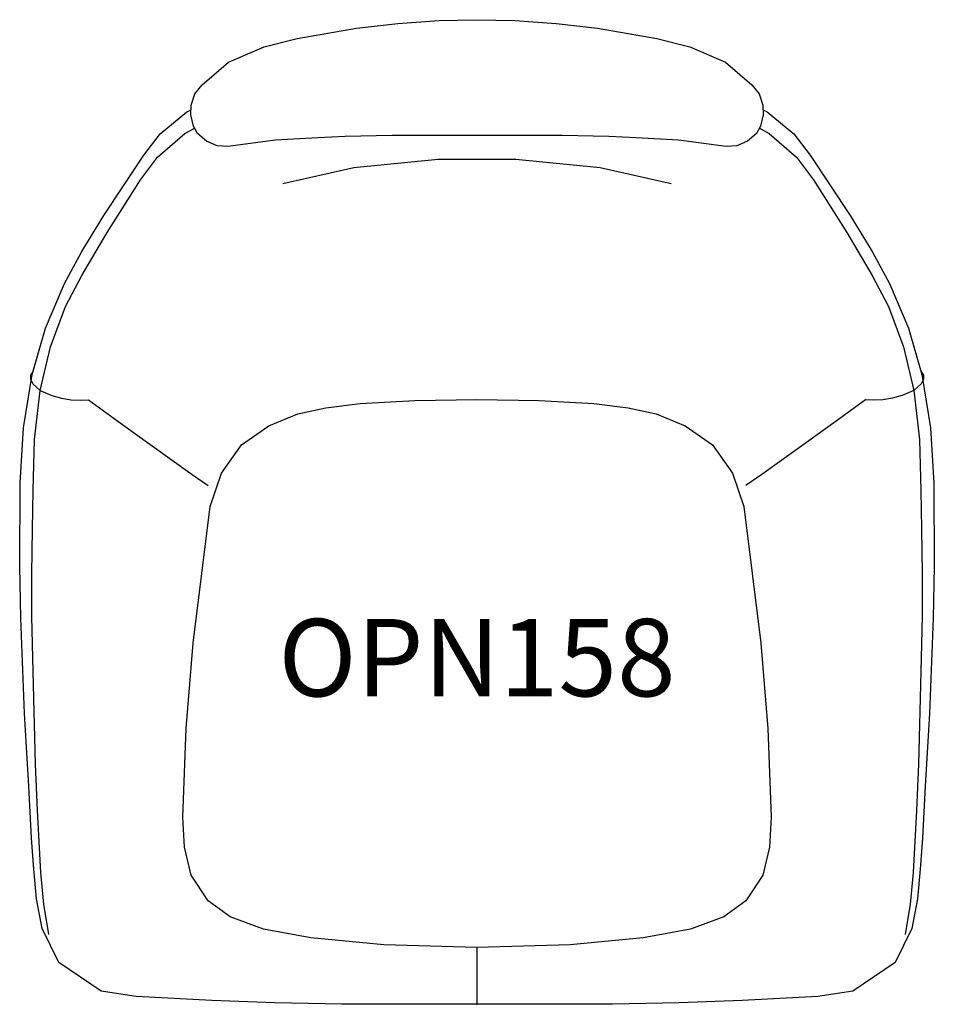
# Model space of a CAD drawing. Units: inches. Extents: x -14.8 to 14.8, y 0 to 31.8.
import ezdxf
from ezdxf.enums import TextEntityAlignment as Align

# ---------------------------------------------------------------- set-up
doc = ezdxf.new("R2010")
doc.units = ezdxf.units.IN
doc.header["$MEASUREMENT"] = 0
doc.layers.add('AFUCH-P-ST', color=2, linetype='Continuous')
doc.layers.add('AFUCH-P-TN', color=2, linetype='Continuous')

# ---------------------------------------------------------------- blocks, each defined once
blk = doc.blocks.new('OPN158')
at = {"layer": 'AFUCH-P-ST'}
blk.add_line((0, 1.831), (0, 0), dxfattribs=at)
for points in [[(0, 31.804), (1.223, 31.778), (2.555, 31.685), (3.888, 31.53), (5.812, 31.192), (6.881, 30.925), (8.029, 30.435), (8.881, 29.704), (9.12, 29.407), (9.237, 29.048), (9.242, 28.727), (9.159, 28.367), (9.026, 28.129), (8.742, 27.876), (8.392, 27.732), (8.048, 27.713), (6.511, 27.908), (5.137, 27.989), (4.255, 28.034), (2.751, 28.063), (-2.751, 28.063), (-4.255, 28.034), (-5.137, 27.989), (-6.511, 27.908), (-8.048, 27.713), (-8.392, 27.732), (-8.742, 27.876), (-9.026, 28.129), (-9.159, 28.367), (-9.242, 28.727), (-9.237, 29.048), (-9.12, 29.407), (-8.881, 29.704), (-8.029, 30.435), (-6.881, 30.925), (-5.812, 31.192), (-3.888, 31.53), (-2.555, 31.685), (-1.223, 31.778)], [(0, 1.831), (-3.014, 1.926), (-5.373, 2.147), (-6.899, 2.43), (-7.975, 2.825), (-8.684, 3.34), (-9.229, 4.176), (-9.446, 5.073), (-9.508, 6.046), (-9.392, 8.909), (-9.167, 11.67), (-8.623, 16.077), (-8.249, 17.161), (-7.603, 18.073), (-6.73, 18.685), (-5.788, 19.068), (-4.879, 19.271), (-3.776, 19.407), (-2.006, 19.502), (0, 19.537), (2.006, 19.502), (3.776, 19.407), (4.879, 19.271), (5.788, 19.068), (6.73, 18.685), (7.603, 18.073), (8.249, 17.161), (8.623, 16.077), (9.167, 11.67), (9.392, 8.909), (9.508, 6.046), (9.446, 5.073), (9.229, 4.176), (8.684, 3.34), (7.975, 2.825), (6.899, 2.43), (5.373, 2.147), (3.014, 1.926)]]:
    blk.add_lwpolyline(points, close=True, dxfattribs=at)
for points in [[(9.239, 28.894), (9.37, 28.831), (10.231, 28.114), (10.762, 27.429), (12.059, 25.48), (12.763, 24.32), (13.328, 23.282), (13.94, 21.844), (14.374, 20.34), (14.646, 18.618), (14.759, 16.83), (14.774, 14.147), (14.735, 12.47), (14.619, 9.396), (14.483, 7.047), (14.387, 5.363), (14.322, 4.37), (14.226, 3.412), (14.043, 2.45), (13.511, 1.351), (12.145, 0.427), (11.008, 0.254), (8.563, 0.125), (6.536, 0.046), (4.375, 0), (-4.375, 0), (-6.536, 0.046), (-8.563, 0.125), (-11.008, 0.254), (-12.145, 0.427), (-13.511, 1.351), (-14.043, 2.45), (-14.226, 3.412), (-14.322, 4.37), (-14.387, 5.363), (-14.483, 7.047), (-14.619, 9.396), (-14.735, 12.47), (-14.774, 14.147), (-14.759, 16.83), (-14.646, 18.618), (-14.374, 20.34), (-13.94, 21.844), (-13.328, 23.282), (-12.763, 24.32), (-12.059, 25.48), (-10.762, 27.429), (-10.231, 28.114), (-9.37, 28.831), (-9.239, 28.894)], [(-13.837, 2.258), (-13.997, 3.234), (-14.096, 4.26), (-14.202, 6.258), (-14.263, 7.757), (-14.336, 10.753), (-14.38, 12.53), (-14.381, 13.9), (-14.36, 15.346), (-14.336, 16.6), (-14.295, 18.242), (-14.11, 19.831), (-13.775, 21.237), (-13.292, 22.535), (-12.769, 23.543), (-11.944, 24.929), (-10.868, 26.633), (-10.32, 27.366), (-9.441, 28.133), (-9.121, 28.298)], [(9.121, 28.298), (9.441, 28.133), (10.32, 27.366), (10.868, 26.633), (11.944, 24.929), (12.769, 23.543), (13.292, 22.535), (13.775, 21.237), (14.11, 19.831), (14.295, 18.242), (14.336, 16.6), (14.36, 15.346), (14.381, 13.9), (14.38, 12.53), (14.336, 10.753), (14.263, 7.757), (14.202, 6.258), (14.096, 4.26), (13.997, 3.234), (13.837, 2.258)], [(6.275, 26.504), (3.978, 27.02), (1.25, 27.288), (-1.25, 27.288), (-3.978, 27.02), (-6.275, 26.504)], [(-14.342, 20.45), (-14.42, 20.319), (-14.427, 20.188), (-14.353, 20.046), (-14.11, 19.831), (-13.732, 19.661), (-13.418, 19.578), (-13.109, 19.53), (-12.819, 19.515), (-12.553, 19.528), (-11.599, 18.838), (-10.648, 18.147), (-9.923, 17.628), (-9.197, 17.115), (-8.69, 16.755)], [(14.342, 20.45), (14.42, 20.319), (14.427, 20.188), (14.353, 20.046), (14.11, 19.831), (13.732, 19.661), (13.418, 19.578), (13.109, 19.53), (12.819, 19.515), (12.553, 19.528), (11.599, 18.838), (10.648, 18.147), (9.923, 17.628), (9.197, 17.115), (8.69, 16.755)]]:
    blk.add_lwpolyline(points, dxfattribs=at)
blk.add_point((0, 0), dxfattribs=at)
at = {"layer": 'AFUCH-P-TN'}
blk.add_text('OPN158', height=2.5, dxfattribs=at).set_placement((0, 9.167), align=Align.BOTTOM_CENTER)

msp = doc.modelspace()

# ---------------------------------------------------------------- block references
msp.add_blockref('OPN158', (0, 0))

doc.saveas('drawing.dxf')
